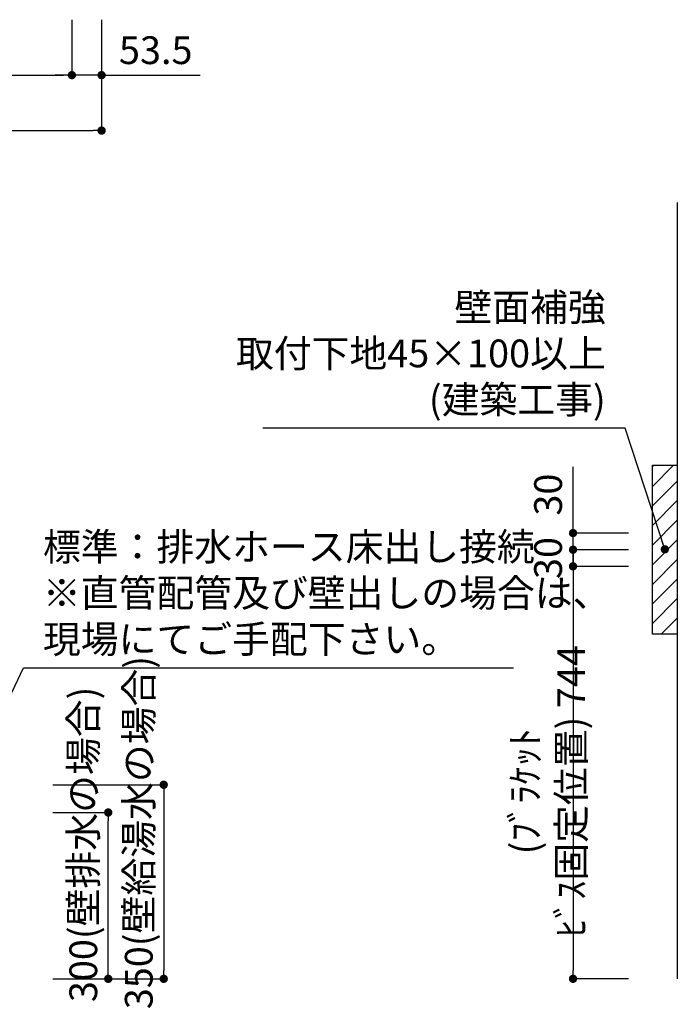
# Model space of a CAD drawing. Extents: x 158074 to 166847, y -65047 to -59107.
# Drawn here: x 163009 to 164195, y -63744 to -61968 of the extents above; entities that cross this region are included whole.
import ezdxf

# ---------------------------------------------------------------- set-up
doc = ezdxf.new("R2010")
doc.units = 0
doc.header["$LTSCALE"] = 80
doc.header["$MEASUREMENT"] = 0
doc.layers.get('0').update_dxf_attribs({"linetype": 'CONTINUOUS'})
doc.layers.get('DEFPOINTS').update_dxf_attribs({"linetype": 'CONTINUOUS'})
doc.layers.add('1', color=7, linetype='CONTINUOUS')
doc.layers.add('壁', color=4, linetype='CONTINUOUS')
doc.styles.get("Standard").update_dxf_attribs({"font": 'txt', "bigfont": 'extfont'})
doc.styles.add('TATENAGA', font='txt.shx', dxfattribs={"width": 0.8, "bigfont": 'extfont'})
doc.dimstyles.new('DIMSHORT', dxfattribs={"dimtxt": 50, "dimasz": 15, "dimexe": 0, "dimexo": 0, "dimgap": 20, "dimtad": 1, "dimtxsty": 'TATENAGA', "dimblk1": 'DOT', "dimblk2": 'DOT', "dimsah": 1, "dimcen": 0.09, "dimazin": 3, "dimtfac": 1, "dimtofl": 0, "dimtmove": 0, "dimatfit": 3, "dimtolj": 1, "dimtzin": 0})
doc.dimstyles.get("Standard").update_dxf_attribs({"dimtxt": 0.18, "dimasz": 0.18, "dimexe": 0.18, "dimexo": 0.0625, "dimgap": 0.09, "dimtad": 0, "dimtih": 1, "dimtoh": 1, "dimdec": 4, "dimzin": 0, "dimtxsty": 'STANDARD', "dimcen": 0.09, "dimazin": 3, "dimtfac": 1, "dimtdec": 4, "dimtofl": 0, "dimtmove": 0, "dimatfit": 3, "dimtolj": 1, "dimtzin": 0})

# ---------------------------------------------------------------- blocks, each defined once
blk = doc.blocks.new('_DOT')
at = {"color": 0, "linetype": 'BYBLOCK'}
blk.add_line((-0.5, 0), (-1, 0), dxfattribs=at)
at = {"color": 0, "linetype": 'BYBLOCK', "const_width": 0.5}
blk.add_lwpolyline([(-0.25, 0, 1), (0.25, 0, 1)], format="xyb", close=True, dxfattribs=at)
blk = doc.blocks.new('*D44')
at = {"layer": '1', "color": 0}
for p, q in [((163068.9, -63348), (163268.9, -63348)), ((163268.9, -63363), (163268.9, -63683)), ((163068.9, -63698), (163268.9, -63698))]:
    blk.add_line(p, q, dxfattribs=at)
at = {"layer": 'DEFPOINTS', "color": 0}
for p in [(163068.9, -63348), (163068.9, -63698), (163268.9, -63698)]:
    blk.add_point(p, dxfattribs=at)
at = {"layer": '1', "color": 0, "xscale": 15, "yscale": 15, "zscale": 15}
for p, rotation in [((163268.9, -63348), 89.99999999996189), ((163268.9, -63698), 269.999999999962)]:
    blk.add_blockref('_DOT', p, dxfattribs=dict(at, rotation=rotation))
at = {"layer": '1', "color": 0, "insert": (163223.9, -63434.2), "char_height": 50, "attachment_point": 5, "rotation": 90, "style": 'TATENAGA'}
blk.add_mtext('\\A1;350(壁給湯水の場合)', dxfattribs=at)
blk = doc.blocks.new('*D45')
at = {"layer": '1', "color": 0}
for p, q in [((163068.9, -63398), (163168.9, -63398)), ((163168.9, -63683), (163168.9, -63413)), ((163068.9, -63698), (163168.9, -63698))]:
    blk.add_line(p, q, dxfattribs=at)
at = {"layer": 'DEFPOINTS', "color": 0}
for p in [(163068.9, -63398), (163168.9, -63398), (163068.9, -63698)]:
    blk.add_point(p, dxfattribs=at)
at = {"layer": '1', "color": 0, "xscale": 15, "yscale": 15, "zscale": 15}
for p, rotation in [((163168.9, -63398), 89.99999999996108), ((163168.9, -63698), 269.9999999999611)]:
    blk.add_blockref('_DOT', p, dxfattribs=dict(at, rotation=rotation))
at = {"layer": '1', "color": 0, "insert": (163123.9, -63455.5), "char_height": 50, "attachment_point": 5, "rotation": 90, "style": 'TATENAGA'}
blk.add_mtext('\\A1;300(壁排水の場合)', dxfattribs=at)
blk = doc.blocks.new('*D51')
at = {"layer": '1', "color": 0}
for p, q in [((163103.4, -61968), (163103.4, -62068)), ((163156.9, -61968), (163156.9, -62068)), ((163088.4, -62068), (163073.4, -62068)), ((163156.9, -62068), (163103.4, -62068)), ((163156.9, -62068), (163334.5, -62068)), ((163171.9, -62068), (163186.9, -62068))]:
    blk.add_line(p, q, dxfattribs=at)
at = {"layer": 'DEFPOINTS', "color": 0}
for p in [(163103.4, -61968), (163156.9, -61968), (163103.4, -62068)]:
    blk.add_point(p, dxfattribs=at)
at = {"layer": '1', "color": 0, "xscale": 15, "yscale": 15, "zscale": 15}
for p, rotation in [((163103.4, -62068), 7.7922e-12), ((163156.9, -62068), 180.0000000000078)]:
    blk.add_blockref('_DOT', p, dxfattribs=dict(at, rotation=rotation))
at = {"layer": '1', "color": 0, "insert": (163254.5, -62023), "char_height": 50, "attachment_point": 5, "style": 'TATENAGA'}
blk.add_mtext('\\A1;53.5', dxfattribs=at)
blk = doc.blocks.new('*D54')
at = {"layer": '1', "color": 0}
for p, q in [((162311.4, -61968), (162311.4, -62068)), ((163103.4, -61968), (163103.4, -62068)), ((162326.4, -62068), (163088.4, -62068))]:
    blk.add_line(p, q, dxfattribs=at)
at = {"layer": 'DEFPOINTS', "color": 0}
for p in [(162311.4, -61968), (163103.4, -61968), (163103.4, -62068)]:
    blk.add_point(p, dxfattribs=at)
at = {"layer": '1', "color": 0, "xscale": 15, "yscale": 15, "zscale": 15}
for p, rotation in [((162311.4, -62068), 180.00000000001), ((163103.4, -62068), 1.00009e-11)]:
    blk.add_blockref('_DOT', p, dxfattribs=dict(at, rotation=rotation))
at = {"layer": '1', "color": 0, "insert": (162707.4, -62023), "char_height": 50, "attachment_point": 5, "style": 'TATENAGA'}
blk.add_mtext('\\A1;792(ﾌﾞﾗｹｯﾄ芯)', dxfattribs=at)
blk = doc.blocks.new('*D55')
at = {"layer": '1', "color": 0}
for p, q in [((161656.9, -61968), (161656.9, -62168)), ((163156.9, -61968), (163156.9, -62168)), ((161671.9, -62168), (163141.9, -62168))]:
    blk.add_line(p, q, dxfattribs=at)
at = {"layer": 'DEFPOINTS', "color": 0}
for p in [(161656.9, -61968), (163156.9, -61968), (163156.9, -62168)]:
    blk.add_point(p, dxfattribs=at)
at = {"layer": '1', "color": 0, "xscale": 15, "yscale": 15, "zscale": 15, "rotation": 180}
blk.add_blockref('_DOT', (161656.9, -62168), dxfattribs=at)
at = {"layer": '1', "color": 0, "xscale": 15, "yscale": 15, "zscale": 15}
blk.add_blockref('_DOT', (163156.9, -62168), dxfattribs=at)
at = {"layer": '1', "color": 0, "insert": (162406.9, -62123), "char_height": 50, "attachment_point": 5, "style": 'TATENAGA'}
blk.add_mtext('\\A1;1500', dxfattribs=at)
blk = doc.blocks.new('*D80')
at = {"color": 0}
for p, q in [((164006.9, -62909), (164006.9, -62894)), ((164106.9, -62924), (164006.9, -62924)), ((164006.9, -62954), (164006.9, -62924)), ((164106.9, -62954), (164006.9, -62954)), ((164006.9, -62969), (164006.9, -62984))]:
    blk.add_line(p, q, dxfattribs=at)
at = {"layer": 'DEFPOINTS', "color": 0}
for p in [(164006.9, -62924), (164106.9, -62924), (164106.9, -62954)]:
    blk.add_point(p, dxfattribs=at)
at = {"color": 0, "xscale": 15, "yscale": 15, "zscale": 15}
for p, rotation in [((164006.9, -62924), 270), ((164006.9, -62954), 90)]:
    blk.add_blockref('_DOT', p, dxfattribs=dict(at, rotation=rotation))
at = {"color": 0, "insert": (163961.9, -62939), "char_height": 50, "attachment_point": 5, "rotation": 90, "style": 'TATENAGA'}
blk.add_mtext('\\A1;30', dxfattribs=at)
blk = doc.blocks.new('*D81')
at = {"color": 0}
for p, q in [((164106.9, -62954), (164006.9, -62954)), ((164006.9, -62969), (164006.9, -63683)), ((164106.9, -63698), (164006.9, -63698))]:
    blk.add_line(p, q, dxfattribs=at)
at = {"layer": 'DEFPOINTS', "color": 0}
for p in [(164106.9, -62954), (164006.9, -63698), (164106.9, -63698)]:
    blk.add_point(p, dxfattribs=at)
at = {"color": 0, "xscale": 15, "yscale": 15, "zscale": 15}
for p, rotation in [((164006.9, -62954), 90), ((164006.9, -63698), 270)]:
    blk.add_blockref('_DOT', p, dxfattribs=dict(at, rotation=rotation))
at = {"color": 0, "insert": (163961.9, -63359.8), "char_height": 50, "attachment_point": 5, "rotation": 90, "style": 'TATENAGA'}
blk.add_mtext('\\A1;(ﾌﾞﾗｹｯﾄ ﾋﾞｽ固定位置) 744', dxfattribs=at)
blk = doc.blocks.new('*D85')
at = {"color": 0}
for p, q in [((164006.9, -62894), (164006.9, -62774.6)), ((164006.9, -62879), (164006.9, -62864)), ((164106.9, -62894), (164006.9, -62894)), ((164006.9, -62924), (164006.9, -62894)), ((164106.9, -62924), (164006.9, -62924)), ((164006.9, -62939), (164006.9, -62954))]:
    blk.add_line(p, q, dxfattribs=at)
at = {"layer": 'DEFPOINTS', "color": 0}
for p in [(164006.9, -62894), (164106.9, -62894), (164106.9, -62924)]:
    blk.add_point(p, dxfattribs=at)
at = {"color": 0, "xscale": 15, "yscale": 15, "zscale": 15}
for p, rotation in [((164006.9, -62894), 270), ((164006.9, -62924), 90)]:
    blk.add_blockref('_DOT', p, dxfattribs=dict(at, rotation=rotation))
at = {"color": 0, "insert": (163961.9, -62824.6), "char_height": 50, "attachment_point": 5, "rotation": 90, "style": 'TATENAGA'}
blk.add_mtext('\\A1;30', dxfattribs=at)

msp = doc.modelspace()

# ---------------------------------------------------------------- hatches: boundary and pattern name
at = {"layer": '1'}
h = msp.add_hatch(dxfattribs=at)
h.set_pattern_fill('ANSI31', color=4, scale=200, style=0)
h.set_pattern_definition([(45, (158022.562, -66285.477), (-17.67767, 17.67767), [])])
h.paths.add_polyline_path([(164149.905, -63076.481), (164149.905, -62771.481), (164194.905, -62771.481), (164194.905, -63076.481)])

# ---------------------------------------------------------------- linework, layer by layer
at = {"layer": '1', "color": 4}
msp.add_lwpolyline([(164149.905, -63076.481), (164149.905, -62771.481), (164194.905, -62771.481), (164194.905, -63076.481)], close=True, dxfattribs=at)
at = {"layer": '壁'}
msp.add_line((164194.905, -62297.981), (164194.905, -63697.981), dxfattribs=at)

# ---------------------------------------------------------------- texts
at = {"color": 4, "linetype": 'CONTINUOUS', "insert": (164065.893, -62576.392), "char_height": 50, "width": 0.1, "attachment_point": 6}
msp.add_mtext('{壁面補強\\P取付下地45×100以上\\P(建築工事)}', dxfattribs=at)
at = {"color": 1, "linetype": 'CONTINUOUS', "insert": (163051.155, -63008.489), "char_height": 50, "width": 0.1, "attachment_point": 4}
msp.add_mtext('{標準：排水ホース床出し接続\\P※直管配管及び壁出しの場合は、\\P\u3000現場にてご手配下さい。}', dxfattribs=at)

# ---------------------------------------------------------------- dimensions: what is measured, and where the dimension line sits
at = {"color": 1}
for base, p1, p2, picture, middle in [((164006.905, -62893.981), (164106.905, -62923.981), (164106.905, -62893.981), '*D85', (164006.905, -62824.579)), ((164006.905, -62923.981), (164106.905, -62953.981), (164106.905, -62923.981), '*D80', (164006.905, -62938.981))]:
    dim = msp.add_linear_dim(base=base, p1=p1, p2=p2, angle=90, dimstyle='DIMSHORT', override={"dimtofl": 1, "dimtmove": 1}, dxfattribs=at)
    dim.commit()
    dim.dimension.update_dxf_attribs({"geometry": picture, "text_midpoint": middle, "dimtype": 160})
dim = msp.add_linear_dim(base=(164006.905, -63697.981), p1=(164106.905, -62953.981), p2=(164106.905, -63697.981), angle=90, text='(ﾌﾞﾗｹｯﾄ ﾋﾞｽ固定位置) <>', dimstyle='DIMSHORT', override={"dimtmove": 1}, dxfattribs=at)
dim.commit()
dim.dimension.update_dxf_attribs({"geometry": '*D81', "text_midpoint": (164006.905, -63359.85), "dimtype": 160})
at = {"layer": '1'}
dim = msp.add_linear_dim(base=(163156.905, -62167.981), p1=(161656.905, -61967.981), p2=(163156.905, -61967.981), dimstyle='DIMSHORT', override={"dimtmove": 1}, dxfattribs=at)
dim.commit()
dim.dimension.update_dxf_attribs({"geometry": '*D55', "text_midpoint": (162406.905, -62122.981)})
at = {"layer": '1', "color": 1}
dim = msp.add_linear_dim(base=(163103.405, -62067.981), p1=(162311.405, -61967.981), p2=(163103.405, -61967.981), angle=180, text='<>(ﾌﾞﾗｹｯﾄ芯)', dimstyle='DIMSHORT', override={"dimtmove": 1}, dxfattribs=at)
dim.commit()
dim.dimension.update_dxf_attribs({"geometry": '*D54', "text_midpoint": (162707.405, -62022.981)})
dim = msp.add_linear_dim(base=(163103.405, -62067.981), p1=(163156.905, -61967.981), p2=(163103.405, -61967.981), angle=180, dimstyle='DIMSHORT', override={"dimtofl": 1, "dimtmove": 1}, dxfattribs=at)
dim.commit()
dim.dimension.update_dxf_attribs({"geometry": '*D51', "text_midpoint": (163254.544, -62067.981), "dimtype": 160})
for base, p1, p2, text, picture, middle in [((163268.905, -63697.981), (163068.905, -63347.981), (163068.905, -63697.981), '<>(壁給湯水の場合)', '*D44', (163268.905, -63434.238)), ((163168.905, -63397.981), (163068.905, -63697.981), (163068.905, -63397.981), '<>(壁排水の場合)', '*D45', (163168.905, -63455.481))]:
    dim = msp.add_linear_dim(base=base, p1=p1, p2=p2, angle=90, text=text, dimstyle='DIMSHORT', override={"dimtmove": 1}, dxfattribs=at)
    dim.commit()
    dim.dimension.update_dxf_attribs({"geometry": picture, "text_midpoint": middle, "dimtype": 160})

# ---------------------------------------------------------------- leaders
at = {"color": 4, "linetype": 'CONTINUOUS', "annotation_type": 0, "has_hookline": 1, "hookline_direction": 1, "text_width": 618.304}
msp.add_leader([(164172.434, -62923.294), (164100.893, -62704.725), (164085.893, -62704.725)], dimstyle='STANDARD', override={"dimtxt": 50, "dimasz": 15, "dimexe": 0, "dimexo": 0, "dimgap": 20, "dimtad": 1, "dimtih": 0, "dimtoh": 0, "dimdec": 2, "dimzin": 12, "dimtdec": 2, "dimtofl": 1, "dimldrblk": 'DOT', "dimtzin": 12}, dxfattribs=at)
at = {"color": 1, "linetype": 'CONTINUOUS', "annotation_type": 0, "has_hookline": 1, "hookline_direction": 0, "text_width": 848.333}
msp.add_leader([(162856.905, -63471.192), (163016.155, -63136.823), (163031.155, -63136.823)], dimstyle='STANDARD', override={"dimtxt": 50, "dimasz": 15, "dimexe": 0, "dimexo": 0, "dimgap": 20, "dimtad": 1, "dimtih": 0, "dimtoh": 0, "dimdec": 2, "dimzin": 12, "dimtdec": 2, "dimtofl": 1, "dimldrblk": 'DOT', "dimtzin": 12}, dxfattribs=at)

doc.saveas('drawing.dxf')
